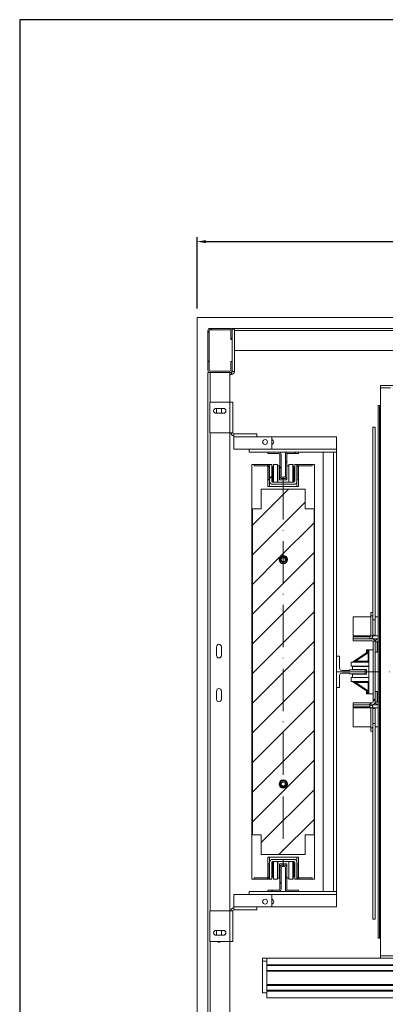
# Model space of a CAD drawing. Extents: x -6412 to 139, y 176 to 6555.
# Drawn here: x -4521 to -4438, y 1283 to 1507 of the extents above; entities that cross this region are included whole.
import ezdxf

# ---------------------------------------------------------------- set-up
doc = ezdxf.new("R2010")
doc.units = 0
doc.header["$LTSCALE"] = 10
doc.header["$MEASUREMENT"] = 0
doc.linetypes.add('ACAD_ISO10W100', pattern=[18, 12, -3, 0, -3])
doc.layers.get('0').update_dxf_attribs({"linetype": 'CONTINUOUS'})
doc.layers.get('DEFPOINTS').update_dxf_attribs({"linetype": 'CONTINUOUS'})
doc.layers.add('A_ALVENARIA', color=8, linetype='CONTINUOUS', lineweight=18)
doc.layers.add('CONTINUA2', color=2, linetype='CONTINUOUS')
doc.layers.add('CONTINUA6', color=6, linetype='CONTINUOUS')
doc.styles.get("Standard").update_dxf_attribs({"font": 'ACENT.SHX'})
doc.dimstyles.new('Standard$0', dxfattribs={"dimtxt": 2.5, "dimasz": 2.5, "dimexe": 1, "dimexo": 2, "dimgap": 1, "dimtad": 1, "dimdec": 8, "dimlfac": 10, "dimdsep": 46, "dimtxsty": 'Standard', "dimcen": 0.1, "dimclrd": 1, "dimclre": 1, "dimclrt": 2, "dimaunit": 1, "dimadec": 3, "dimazin": 0, "dimtfac": 0.6, "dimtdec": 8, "dimtmove": 2, "dimatfit": 3, "dimfxl": 0, "dimtolj": 1, "dimarcsym": 0})
pattern_1 = [(45, (-5076.124, 1120.382), (-10.1028, 10.1028), []), (45, (-5069.389, 1120.382), (-10.1028, 10.1028), [])]
pattern_2 = [(45, (-5076.124, 1120.3816), (-3.367596, 3.367596), [])]

# ---------------------------------------------------------------- blocks, each defined once
blk = doc.blocks.new('*D1126')
at = {"layer": 'CONTINUA2', "color": 1, "lineweight": -2}
for p, q in [((-4465.47, 1459.77), (-4465.47, 1475.98)), ((-4305.47, 1459.77), (-4305.47, 1475.98)), ((-4463.47, 1474.98), (-4307.47, 1474.98))]:
    blk.add_line(p, q, dxfattribs=at)
at = {"layer": 'CONTINUA2', "color": 1}
for points in [[(-4463.47, 1475.31), (-4463.47, 1474.64), (-4465.47, 1474.98)], [(-4307.47, 1475.31), (-4307.47, 1474.64), (-4305.47, 1474.98)]]:
    blk.add_solid(points, dxfattribs=at)
at = {"layer": 'DEFPOINTS', "color": 0}
for p in [(-4305.47, 1474.98), (-4465.47, 1457.77), (-4305.47, 1457.77)]:
    blk.add_point(p, dxfattribs=at)
at = {"layer": 'CONTINUA2', "color": 7, "insert": (-4385.47, 1480.57), "char_height": 9, "attachment_point": 5}
blk.add_mtext('\\A1;{\\fArial|b0|i0|c0|p34;160}', dxfattribs=at)
blk = doc.blocks.new('EL.H5.TORRE.ML.ESQ')
at = {"linetype": 'Continuous', "lineweight": 0}
h = blk.add_hatch(dxfattribs=at)
h.set_pattern_fill('ANSI32', scale=1.5, style=0)
h.set_pattern_definition(pattern_1)
edge = h.paths.add_edge_path(flags=0)
edge.add_line((-4457.8, 1445.77), (-4457.8, 1447.77))
edge.add_line((-4457.8, 1447.77), (-4457.5, 1447.77))
edge.add_line((-4457.5, 1447.77), (-4457.5, 1445.77))
edge.add_arc((-4458, 1445.77), 0.5, 270, 360, ccw=False)
edge.add_line((-4458, 1445.27), (-4462.5, 1445.27))
edge.add_arc((-4462.5, 1445.77), 0.5, 180, 270, ccw=False)
edge.add_line((-4463, 1445.77), (-4463, 1454.77))
edge.add_arc((-4462.5, 1454.77), 0.5, 450, 540, ccw=False)
edge.add_line((-4462.5, 1455.27), (-4458, 1455.27))
edge.add_arc((-4458, 1454.77), 0.5, 360, 450, ccw=False)
edge.add_line((-4457.5, 1454.77), (-4457.5, 1452.77))
edge.add_line((-4457.5, 1452.77), (-4457.8, 1452.77))
edge.add_line((-4457.8, 1452.77), (-4457.8, 1454.77))
edge.add_arc((-4458, 1454.77), 0.2, 360, 450)
edge.add_line((-4458, 1454.97), (-4462.5, 1454.97))
edge.add_arc((-4462.5, 1454.77), 0.2, 450, 540)
edge.add_line((-4462.7, 1454.77), (-4462.7, 1445.77))
edge.add_arc((-4462.5, 1445.77), 0.2, 180, 270)
edge.add_line((-4462.5, 1445.57), (-4458, 1445.57))
edge.add_arc((-4458, 1445.77), 0.2, 270, 360)
h = blk.add_hatch(dxfattribs=at)
h.set_pattern_fill('ANSI31', scale=1.5, style=0)
h.set_pattern_definition(pattern_2)
edge = h.paths.add_edge_path(flags=0)
edge.add_line((-4445.1, 1426.67), (-4445.1, 1421.67))
edge.add_arc((-4445.6, 1421.67), 0.5, 270, 360, ccw=False)
edge.add_line((-4445.6, 1421.17), (-4446.2, 1421.17))
edge.add_arc((-4446.2, 1421.67), 0.5, 180, 270, ccw=False)
edge.add_line((-4446.7, 1421.67), (-4446.7, 1426.67))
edge.add_arc((-4446.9, 1426.67), 0.2, 360, 450)
edge.add_line((-4446.9, 1426.87), (-4449.4, 1426.87))
edge.add_line((-4449.4, 1426.87), (-4449.4, 1427.17))
edge.add_line((-4449.4, 1427.17), (-4446.9, 1427.17))
edge.add_arc((-4446.9, 1426.67), 0.5, 360, 450, ccw=False)
edge.add_line((-4446.4, 1426.67), (-4446.4, 1421.67))
edge.add_arc((-4446.2, 1421.67), 0.2, 180, 270)
edge.add_line((-4446.2, 1421.47), (-4445.6, 1421.47))
edge.add_arc((-4445.6, 1421.67), 0.2, 270, 360)
edge.add_line((-4445.4, 1421.67), (-4445.4, 1426.67))
edge.add_arc((-4444.9, 1426.67), 0.5, 450, 540, ccw=False)
edge.add_line((-4444.9, 1427.17), (-4442.4, 1427.17))
edge.add_line((-4442.4, 1427.17), (-4442.4, 1426.87))
edge.add_line((-4442.4, 1426.87), (-4444.9, 1426.87))
edge.add_arc((-4444.9, 1426.67), 0.2, 450, 540)
h = blk.add_hatch(dxfattribs=at)
h.set_pattern_fill('ANSI32', scale=1.5, style=0)
h.set_pattern_definition(pattern_1)
edge = h.paths.add_edge_path(flags=0)
edge.add_line((-4449, 1420.55), (-4449, 1424.37))
edge.add_line((-4449, 1424.37), (-4448.52, 1424.37))
edge.add_line((-4448.52, 1424.37), (-4448.52, 1420.55))
edge.add_arc((-4448.32, 1420.55), 0.2, 180, 270)
edge.add_line((-4448.32, 1420.35), (-4443.47, 1420.35))
edge.add_arc((-4443.47, 1420.55), 0.2, 270, 360)
edge.add_line((-4443.27, 1420.55), (-4443.27, 1424.37))
edge.add_line((-4443.27, 1424.37), (-4442.8, 1424.37))
edge.add_line((-4442.8, 1424.37), (-4442.8, 1420.55))
edge.add_arc((-4443.47, 1420.55), 0.676, 270, 360, ccw=False)
edge.add_line((-4443.47, 1419.87), (-4448.32, 1419.87))
edge.add_arc((-4448.32, 1420.55), 0.676, 180, 270, ccw=False)
h = blk.add_hatch(dxfattribs=at)
h.set_pattern_fill('ANSI31', scale=1.5, style=0)
h.set_pattern_definition(pattern_2)
h.paths.add_polyline_path([(-4438.9, 1414.27), (-4438.9, 1340.27), (-4440.9, 1340.27), (-4440.9, 1335.77), (-4450.9, 1335.77), (-4450.9, 1340.27), (-4452.9, 1340.27), (-4452.9, 1414.27), (-4450.9, 1414.27), (-4450.9, 1418.77), (-4440.9, 1418.77), (-4440.9, 1414.27)], flags=0)
edge = h.paths.add_edge_path(flags=0)
edge.add_arc((-4445.9, 1402.77), 0.95, 180, 540, ccw=False)
edge = h.paths.add_edge_path(flags=0)
edge.add_arc((-4445.9, 1351.77), 0.95, 180, 540, ccw=False)
h = blk.add_hatch(dxfattribs=at)
h.set_pattern_fill('ANSI32', scale=1.5, style=0)
h.set_pattern_definition(pattern_1)
edge = h.paths.add_edge_path(flags=0)
edge.add_line((-4425.7, 1369.77), (-4430.02, 1369.77))
edge.add_line((-4430.02, 1369.77), (-4430.02, 1370.25))
edge.add_line((-4430.02, 1370.25), (-4425.7, 1370.25))
edge.add_arc((-4425.7, 1370.45), 0.2, 270, 360)
edge.add_line((-4425.5, 1370.45), (-4425.5, 1384.1))
edge.add_arc((-4425.7, 1384.1), 0.2, 360, 450)
edge.add_line((-4425.7, 1384.3), (-4430.02, 1384.3))
edge.add_line((-4430.02, 1384.3), (-4430.02, 1384.77))
edge.add_line((-4430.02, 1384.77), (-4425.7, 1384.77))
edge.add_arc((-4425.7, 1384.1), 0.675, 360, 450, ccw=False)
edge.add_line((-4425.02, 1384.1), (-4425.02, 1370.45))
edge.add_arc((-4425.7, 1370.45), 0.675, 270, 360, ccw=False)
h = blk.add_hatch(dxfattribs=at)
h.set_pattern_fill('ANSI31', scale=1.5, style=0)
h.set_pattern_definition(pattern_2)
edge = h.paths.add_edge_path(flags=0)
edge.add_line((-4446.2, 1333.37), (-4445.6, 1333.37))
edge.add_arc((-4445.6, 1332.87), 0.5, 360, 450, ccw=False)
edge.add_line((-4445.1, 1332.87), (-4445.1, 1327.87))
edge.add_arc((-4444.9, 1327.87), 0.2, 180, 270)
edge.add_line((-4444.9, 1327.67), (-4442.4, 1327.67))
edge.add_line((-4442.4, 1327.67), (-4442.4, 1327.37))
edge.add_line((-4442.4, 1327.37), (-4444.9, 1327.37))
edge.add_arc((-4444.9, 1327.87), 0.5, 180, 270, ccw=False)
edge.add_line((-4445.4, 1327.87), (-4445.4, 1332.87))
edge.add_arc((-4445.6, 1332.87), 0.2, 360, 450)
edge.add_line((-4445.6, 1333.07), (-4446.2, 1333.07))
edge.add_arc((-4446.2, 1332.87), 0.2, 450, 540)
edge.add_line((-4446.4, 1332.87), (-4446.4, 1327.87))
edge.add_arc((-4446.9, 1327.87), 0.5, 270, 360, ccw=False)
edge.add_line((-4446.9, 1327.37), (-4449.4, 1327.37))
edge.add_line((-4449.4, 1327.37), (-4449.4, 1327.67))
edge.add_line((-4449.4, 1327.67), (-4446.9, 1327.67))
edge.add_arc((-4446.9, 1327.87), 0.2, 270, 360)
edge.add_line((-4446.7, 1327.87), (-4446.7, 1332.87))
edge.add_arc((-4446.2, 1332.87), 0.5, 450, 540, ccw=False)
at = {"color": 7, "linetype": 'Continuous', "lineweight": 15}
for p, q in [((-4463, 1445.77), (-4463, 1454.77)), ((-4462.7, 1445.77), (-4462.7, 1454.77)), ((-4462.5, 1455.27), (-4458, 1455.27)), ((-4462.5, 1454.97), (-4458, 1454.97)), ((-4457.8, 1454.77), (-4457.8, 1452.77)), ((-4457.5, 1454.77), (-4457.5, 1452.77)), ((-4457.47, 1455.27), (-4457, 1455.27)), ((-4457.47, 1455.1), (-4457.47, 1455.27)), ((-4457.47, 1455.1), (-4457, 1455.1)), ((-4457.47, 1455.1), (-4457.47, 1445.47)), ((-4457, 1455.1), (-4457, 1455.27)), ((-4457, 1455.27), (-4314, 1455.27)), ((-4457, 1455.1), (-4457, 1445.47)), ((-4457, 1454.77), (-4314, 1454.77)), ((-4457.5, 1452.77), (-4457.8, 1452.77)), ((-4457, 1450.27), (-4314, 1450.27)), ((-4457.8, 1447.77), (-4457.5, 1447.77)), ((-4457.8, 1447.77), (-4457.8, 1445.77)), ((-4457.5, 1447.77), (-4457.5, 1445.77)), ((-4463, 1295.27), (-4463, 1445.27)), ((-4463, 1445.27), (-4462.5, 1445.27)), ((-4462.7, 1445.27), (-4462.7, 1445.31)), ((-4458, 1445.57), (-4462.5, 1445.57)), ((-4458, 1445.27), (-4462.5, 1445.27)), ((-4458, 1438.55), (-4458, 1445.27)), ((-4457.67, 1445.27), (-4458, 1445.27)), ((-4457.67, 1444.8), (-4458, 1444.8)), ((-4457.67, 1445.27), (-4457.67, 1444.8)), ((-4457, 1445.47), (-4457.47, 1445.47)), ((-4423.82, 1442.27), (-4419.82, 1442.27)), ((-4423.82, 1441.77), (-4423.82, 1442.27)), ((-4423.82, 1437.77), (-4423.82, 1441.77)), ((-4462.6, 1438.55), (-4458, 1438.55)), ((-4462.6, 1431.55), (-4462.6, 1438.55)), ((-4457.32, 1438.55), (-4458, 1438.55)), ((-4458, 1438.55), (-4458, 1431.55)), ((-4457.32, 1438.55), (-4457.32, 1431.55)), ((-4424.32, 1437.77), (-4424.02, 1437.77)), ((-4424.32, 1437.77), (-4424.32, 1316.77)), ((-4424.02, 1437.77), (-4424.02, 1316.77)), ((-4424.02, 1437.77), (-4423.82, 1437.77)), ((-4423.82, 1316.77), (-4423.82, 1437.77)), ((-4461.15, 1437.1), (-4459.45, 1437.1)), ((-4459.45, 1436), (-4461.15, 1436)), ((-4461.05, 1436), (-4461.05, 1437.1)), ((-4459.95, 1437.1), (-4459.95, 1436)), ((-4458, 1431.55), (-4462.6, 1431.55)), ((-4458, 1431.55), (-4457.32, 1431.55)), ((-4458, 1323), (-4458, 1431.55)), ((-4451.9, 1431.35), (-4457.12, 1431.35)), ((-4457.12, 1430.67), (-4457.12, 1431.35)), ((-4451.9, 1431.35), (-4451.9, 1430.67)), ((-4425.05, 1432.84), (-4425.52, 1432.84)), ((-4425.52, 1390.77), (-4425.52, 1432.84)), ((-4425.05, 1389.06), (-4425.05, 1432.84)), ((-4451.9, 1430.67), (-4457.12, 1430.67)), ((-4457.12, 1427.85), (-4457.12, 1430.67)), ((-4448.52, 1430.67), (-4451.9, 1430.67)), ((-4448.52, 1427.85), (-4448.52, 1430.67)), ((-4433.8, 1430.67), (-4448.52, 1430.67)), ((-4433.8, 1427.85), (-4433.8, 1430.67)), ((-4448.52, 1427.85), (-4457.12, 1427.85)), ((-4453.6, 1427.17), (-4453.6, 1427.85)), ((-4449.4, 1427.17), (-4453.6, 1427.17)), ((-4446.9, 1427.17), (-4449.4, 1427.17)), ((-4449.4, 1426.87), (-4449.4, 1427.17)), ((-4446.9, 1426.87), (-4449.4, 1426.87)), ((-4444.9, 1427.17), (-4446.9, 1427.17)), ((-4446.7, 1421.67), (-4446.7, 1426.67)), ((-4446.4, 1421.67), (-4446.4, 1426.67)), ((-4445.4, 1426.67), (-4445.4, 1421.67)), ((-4445.1, 1426.67), (-4445.1, 1421.67)), ((-4442.4, 1427.17), (-4444.9, 1427.17)), ((-4442.4, 1426.87), (-4444.9, 1426.87)), ((-4442.4, 1427.17), (-4442.4, 1426.87)), ((-4436.8, 1427.17), (-4442.4, 1427.17)), ((-4436.8, 1327.37), (-4436.8, 1427.17)), ((-4436.8, 1427.17), (-4434.47, 1427.17)), ((-4434.47, 1327.37), (-4434.47, 1427.17)), ((-4434.47, 1427.17), (-4433.8, 1427.17)), ((-4433.8, 1427.17), (-4433.8, 1427.85)), ((-4433.8, 1327.37), (-4433.8, 1427.17)), ((-4453, 1424.37), (-4452.5, 1424.37)), ((-4453, 1330.17), (-4453, 1424.37)), ((-4452.5, 1424.37), (-4449.5, 1424.37)), ((-4452.5, 1424.37), (-4452.5, 1424.07)), ((-4449.5, 1424.37), (-4449.4, 1424.37)), ((-4449.5, 1424.37), (-4449.5, 1424.07)), ((-4449.4, 1424.37), (-4449.4, 1424.36)), ((-4449, 1424.37), (-4449.4, 1424.37)), ((-4449, 1424.37), (-4449, 1420.55)), ((-4449, 1424.37), (-4448.52, 1424.37)), ((-4448.52, 1424.37), (-4448.52, 1420.55)), ((-4443.27, 1424.37), (-4442.8, 1424.37)), ((-4443.27, 1420.55), (-4443.27, 1424.37)), ((-4442.8, 1420.55), (-4442.8, 1424.37)), ((-4442.8, 1424.37), (-4442.4, 1424.37)), ((-4442.4, 1424.37), (-4442.3, 1424.37)), ((-4442.4, 1424.36), (-4442.4, 1424.37)), ((-4442.3, 1424.07), (-4442.3, 1424.37)), ((-4439.3, 1424.37), (-4442.3, 1424.37)), ((-4439.3, 1424.37), (-4438.8, 1424.37)), ((-4439.3, 1424.37), (-4439.3, 1424.07)), ((-4438.8, 1424.37), (-4438.8, 1330.17)), ((-4452.5, 1424.07), (-4449.5, 1424.07)), ((-4449.4, 1424.05), (-4449.4, 1419.37)), ((-4449.3, 1423.87), (-4449, 1423.87)), ((-4449.3, 1423.87), (-4449.3, 1420.87)), ((-4448.15, 1423.97), (-4448.52, 1423.42)), ((-4448.32, 1423.37), (-4448.32, 1420.52)), ((-4448.32, 1423.37), (-4448.12, 1423.37)), ((-4448.08, 1424.32), (-4448.12, 1424.32)), ((-4448.12, 1424.32), (-4448.12, 1420.35)), ((-4448.08, 1420.35), (-4448.08, 1424.32)), ((-4447.2, 1424.32), (-4448.08, 1424.32)), ((-4447.2, 1424.32), (-4447.2, 1420.35)), ((-4447.2, 1424.07), (-4447.15, 1424.07)), ((-4447.15, 1424.07), (-4446.75, 1424.07)), ((-4447.15, 1420.35), (-4447.15, 1424.07)), ((-4446.75, 1420.87), (-4446.75, 1424.07)), ((-4445.05, 1424.07), (-4444.65, 1424.07)), ((-4445.05, 1420.87), (-4445.05, 1424.07)), ((-4444.65, 1420.35), (-4444.65, 1424.07)), ((-4444.65, 1424.07), (-4444.6, 1424.07)), ((-4444.6, 1420.35), (-4444.6, 1424.32)), ((-4444.6, 1424.07), (-4444.6, 1424.32)), ((-4444.6, 1424.32), (-4443.72, 1424.32)), ((-4444.6, 1424.32), (-4444.6, 1424.32)), ((-4443.68, 1424.32), (-4443.72, 1424.32)), ((-4443.72, 1420.35), (-4443.72, 1424.32)), ((-4443.68, 1424.32), (-4443.68, 1420.35)), ((-4443.48, 1423.37), (-4443.68, 1423.37)), ((-4443.27, 1423.42), (-4443.64, 1423.97)), ((-4443.48, 1420.52), (-4443.48, 1423.37)), ((-4442.8, 1423.87), (-4442.5, 1423.87)), ((-4442.5, 1423.87), (-4442.5, 1420.87)), ((-4442.4, 1419.37), (-4442.4, 1424.05)), ((-4439.3, 1424.07), (-4442.3, 1424.07)), ((-4449.3, 1420.87), (-4449, 1420.87)), ((-4449, 1419.37), (-4449, 1420.55)), ((-4448.96, 1420.32), (-4449, 1420.32)), ((-4448.32, 1420.35), (-4443.47, 1420.35)), ((-4448.32, 1419.87), (-4443.47, 1419.87)), ((-4445.05, 1420.87), (-4446.75, 1420.87)), ((-4445.6, 1421.47), (-4446.2, 1421.47)), ((-4445.6, 1421.17), (-4446.2, 1421.17)), ((-4442.8, 1420.32), (-4442.84, 1420.32)), ((-4442.5, 1420.87), (-4442.8, 1420.87)), ((-4442.8, 1420.55), (-4442.8, 1419.37)), ((-4440.9, 1418.77), (-4450.9, 1418.77)), ((-4450.9, 1418.77), (-4450.9, 1414.27)), ((-4449.4, 1419.37), (-4442.4, 1419.37)), ((-4440.9, 1414.27), (-4440.9, 1418.77)), ((-4450.9, 1414.27), (-4452.9, 1414.27)), ((-4452.9, 1414.27), (-4452.9, 1340.27)), ((-4438.9, 1414.27), (-4440.9, 1414.27)), ((-4438.9, 1340.27), (-4438.9, 1414.27)), ((-4430.02, 1389.77), (-4430.02, 1385.45)), ((-4426, 1389.77), (-4430.02, 1389.77)), ((-4425.52, 1390.77), (-4426, 1390.77)), ((-4426, 1390.77), (-4426, 1389.97)), ((-4425.52, 1389.97), (-4426, 1389.97)), ((-4426, 1389.97), (-4426, 1385.45)), ((-4425.52, 1390.77), (-4425.52, 1389.97)), ((-4425.52, 1389.97), (-4425.52, 1389.5)), ((-4425.52, 1389.06), (-4425.52, 1389.5)), ((-4425.05, 1389.06), (-4425.52, 1389.06)), ((-4425.52, 1387.82), (-4425.52, 1389.06)), ((-4424.32, 1389.77), (-4425.05, 1389.77)), ((-4425.05, 1385.63), (-4425.05, 1389.06)), ((-4425.52, 1387.82), (-4425.52, 1385.45)), ((-4430.02, 1385.45), (-4430.02, 1385.25)), ((-4430.02, 1384.77), (-4430.02, 1385.25)), ((-4426.2, 1385.25), (-4430.02, 1385.25)), ((-4430.02, 1384.77), (-4425.7, 1384.77)), ((-4430.02, 1384.3), (-4430.02, 1384.77)), ((-4430.02, 1384.3), (-4425.7, 1384.3)), ((-4426.2, 1385.25), (-4426.2, 1384.77)), ((-4426, 1385.45), (-4425.52, 1385.45)), ((-4424.32, 1384.77), (-4425.7, 1384.77)), ((-4425.05, 1385.63), (-4425.52, 1385.63)), ((-4425.5, 1384.1), (-4425.5, 1370.45)), ((-4425.02, 1384.1), (-4425.02, 1370.45)), ((-4425.02, 1384.1), (-4424.55, 1384.1)), ((-4424.55, 1384.1), (-4424.55, 1381.77)), ((-4424.35, 1384.3), (-4424.35, 1384.77)), ((-4424.32, 1384.3), (-4424.35, 1384.3)), ((-4461.05, 1380.97), (-4461.05, 1382.97)), ((-4459.95, 1382.97), (-4459.95, 1380.97)), ((-4426.54, 1381.91), (-4430.1, 1379.53)), ((-4427, 1382.07), (-4427, 1382.27)), ((-4427, 1382.27), (-4426.45, 1382.27)), ((-4427, 1381.6), (-4427, 1382.07)), ((-4426.45, 1382.27), (-4425.5, 1382.27)), ((-4426.45, 1382.27), (-4426.45, 1379.49)), ((-4433.1, 1380.82), (-4433.8, 1380.82)), ((-4433.1, 1378.1), (-4433.1, 1380.82)), ((-4429.49, 1379.69), (-4426.65, 1381.6)), ((-4426.65, 1379.69), (-4429.49, 1379.69)), ((-4429.49, 1379.69), (-4429.49, 1379.49)), ((-4426.65, 1381.6), (-4426.65, 1379.69)), ((-4426.45, 1381.6), (-4426.65, 1381.6)), ((-4424.55, 1381.77), (-4425.02, 1381.77)), ((-4430.9, 1377.6), (-4432.6, 1377.6)), ((-4430.8, 1377.72), (-4430.8, 1377.7)), ((-4427.3, 1377.72), (-4430.8, 1377.72)), ((-4430.45, 1379.49), (-4426.45, 1379.49)), ((-4430.45, 1379.49), (-4430.45, 1379.45)), ((-4426.45, 1379.45), (-4430.45, 1379.45)), ((-4430.45, 1378.57), (-4430.45, 1379.45)), ((-4426.45, 1378.57), (-4430.45, 1378.57)), ((-4430.2, 1378.57), (-4430.45, 1378.57)), ((-4430.45, 1378.57), (-4430.45, 1378.57)), ((-4430.2, 1378.52), (-4430.2, 1378.57)), ((-4426.45, 1378.52), (-4430.2, 1378.52)), ((-4430.2, 1377.77), (-4430.2, 1378.52)), ((-4427, 1377.77), (-4430.2, 1377.77)), ((-4427.3, 1376.82), (-4427.3, 1377.72)), ((-4427, 1377.77), (-4427, 1376.77)), ((-4426.45, 1379.45), (-4426.45, 1375.09)), ((-4433.1, 1373.72), (-4433.1, 1376.45)), ((-4432.6, 1376.95), (-4430.9, 1376.95)), ((-4430.8, 1376.85), (-4430.8, 1376.82)), ((-4430.8, 1376.82), (-4427.3, 1376.82)), ((-4430.45, 1375.97), (-4426.45, 1375.97)), ((-4430.45, 1375.97), (-4430.45, 1375.09)), ((-4430.2, 1376.02), (-4430.2, 1376.77)), ((-4427, 1376.77), (-4430.2, 1376.77)), ((-4426.45, 1376.02), (-4430.2, 1376.02)), ((-4430.2, 1375.97), (-4430.2, 1376.02)), ((-4461.05, 1371.02), (-4461.05, 1372.92)), ((-4459.95, 1372.92), (-4459.95, 1371.02)), ((-4433.8, 1373.72), (-4433.1, 1373.72)), ((-4430.45, 1375.09), (-4430.45, 1375.05)), ((-4426.45, 1375.09), (-4430.45, 1375.09)), ((-4430.45, 1375.05), (-4426.45, 1375.05)), ((-4430.1, 1375.02), (-4426.54, 1372.63)), ((-4429.49, 1374.85), (-4429.49, 1375.05)), ((-4429.49, 1374.85), (-4426.65, 1374.85)), ((-4426.65, 1372.95), (-4429.49, 1374.85)), ((-4427, 1372.94), (-4427, 1372.47)), ((-4426.65, 1374.85), (-4426.65, 1372.95)), ((-4426.45, 1372.95), (-4426.65, 1372.95)), ((-4426.45, 1375.05), (-4426.45, 1372.27)), ((-4427, 1372.47), (-4427, 1372.27)), ((-4427, 1372.27), (-4426.45, 1372.27)), ((-4426.45, 1372.27), (-4425.5, 1372.27)), ((-4424.55, 1372.77), (-4425.02, 1372.77)), ((-4424.55, 1370.45), (-4424.55, 1372.77)), ((-4425.7, 1370.25), (-4430.02, 1370.25)), ((-4430.02, 1369.77), (-4430.02, 1370.25)), ((-4425.7, 1369.77), (-4430.02, 1369.77)), ((-4430.02, 1369.77), (-4430.02, 1369.3)), ((-4430.02, 1369.1), (-4430.02, 1369.3)), ((-4430.02, 1369.3), (-4426.2, 1369.3)), ((-4430.02, 1364.77), (-4430.02, 1369.1)), ((-4426.2, 1369.3), (-4426.2, 1369.77)), ((-4426, 1369.1), (-4425.52, 1369.1)), ((-4426, 1369.1), (-4426, 1364.57)), ((-4425.7, 1369.77), (-4424.32, 1369.77)), ((-4425.52, 1369.1), (-4425.52, 1366.74)), ((-4425.05, 1368.92), (-4425.52, 1368.92)), ((-4425.05, 1365.51), (-4425.05, 1368.92)), ((-4424.55, 1370.45), (-4425.02, 1370.45)), ((-4424.32, 1370.25), (-4424.35, 1370.25)), ((-4424.35, 1369.77), (-4424.35, 1370.25)), ((-4425.52, 1365.51), (-4425.52, 1366.74)), ((-4430.02, 1364.77), (-4426, 1364.77)), ((-4425.52, 1364.57), (-4426, 1364.57)), ((-4426, 1364.57), (-4426, 1363.77)), ((-4425.05, 1365.51), (-4425.52, 1365.51)), ((-4425.52, 1365.05), (-4425.52, 1365.51)), ((-4425.52, 1365.05), (-4425.52, 1364.57)), ((-4425.52, 1364.57), (-4425.52, 1363.77)), ((-4425.05, 1321.1), (-4425.05, 1365.51)), ((-4425.05, 1364.77), (-4424.32, 1364.77)), ((-4425.52, 1363.77), (-4426, 1363.77)), ((-4425.52, 1321.1), (-4425.52, 1363.77)), ((-4452.9, 1340.27), (-4450.9, 1340.27)), ((-4450.9, 1340.27), (-4450.9, 1335.77)), ((-4440.9, 1335.77), (-4440.9, 1340.27)), ((-4440.9, 1340.27), (-4438.9, 1340.27)), ((-4450.9, 1335.77), (-4440.9, 1335.77)), ((-4449.4, 1335.17), (-4449.4, 1330.5)), ((-4442.4, 1335.17), (-4449.4, 1335.17)), ((-4449, 1334), (-4449, 1335.17)), ((-4442.8, 1335.17), (-4442.8, 1334)), ((-4442.4, 1330.5), (-4442.4, 1335.17)), ((-4449.3, 1333.67), (-4449, 1333.67)), ((-4449.3, 1330.67), (-4449.3, 1333.67)), ((-4449, 1334.22), (-4448.96, 1334.22)), ((-4449, 1334), (-4449, 1330.17)), ((-4448.52, 1334), (-4448.52, 1330.17)), ((-4443.47, 1334.67), (-4448.32, 1334.67)), ((-4443.47, 1334.2), (-4448.32, 1334.2)), ((-4448.32, 1334.02), (-4448.32, 1331.18)), ((-4448.12, 1330.22), (-4448.12, 1334.2)), ((-4448.08, 1334.2), (-4448.08, 1330.22)), ((-4447.2, 1334.2), (-4447.2, 1330.22)), ((-4447.15, 1334.2), (-4447.15, 1330.45)), ((-4446.75, 1333.65), (-4446.75, 1330.45)), ((-4446.75, 1333.65), (-4445.05, 1333.65)), ((-4446.7, 1327.87), (-4446.7, 1332.87)), ((-4446.4, 1327.87), (-4446.4, 1332.87)), ((-4446.2, 1333.37), (-4445.6, 1333.37)), ((-4446.2, 1333.07), (-4445.6, 1333.07)), ((-4445.4, 1332.87), (-4445.4, 1327.87)), ((-4445.1, 1332.87), (-4445.1, 1327.87)), ((-4445.05, 1333.65), (-4445.05, 1330.45)), ((-4444.65, 1334.2), (-4444.65, 1330.45)), ((-4444.6, 1330.22), (-4444.6, 1334.2)), ((-4443.72, 1334.2), (-4443.72, 1330.22)), ((-4443.68, 1330.22), (-4443.68, 1334.2)), ((-4443.48, 1331.18), (-4443.48, 1334.02)), ((-4443.27, 1330.17), (-4443.27, 1334)), ((-4442.84, 1334.22), (-4442.8, 1334.22)), ((-4442.8, 1330.17), (-4442.8, 1334)), ((-4442.5, 1333.67), (-4442.8, 1333.67)), ((-4442.5, 1330.67), (-4442.5, 1333.67)), ((-4452.5, 1330.17), (-4452.5, 1330.47)), ((-4452.5, 1330.47), (-4449.5, 1330.47)), ((-4449.5, 1330.47), (-4449.5, 1330.17)), ((-4449, 1330.67), (-4449.3, 1330.67)), ((-4448.52, 1331.13), (-4448.15, 1330.57)), ((-4448.32, 1331.18), (-4448.12, 1331.18)), ((-4447.2, 1330.45), (-4447.2, 1330.22)), ((-4447.15, 1330.45), (-4447.2, 1330.45)), ((-4446.75, 1330.45), (-4447.15, 1330.45)), ((-4444.65, 1330.45), (-4445.05, 1330.45)), ((-4444.6, 1330.45), (-4444.65, 1330.45)), ((-4443.48, 1331.18), (-4443.68, 1331.18)), ((-4443.64, 1330.57), (-4443.27, 1331.13)), ((-4442.5, 1330.67), (-4442.8, 1330.67)), ((-4442.3, 1330.17), (-4442.3, 1330.47)), ((-4439.3, 1330.47), (-4442.3, 1330.47)), ((-4439.3, 1330.17), (-4439.3, 1330.47)), ((-4452.5, 1330.17), (-4453, 1330.17)), ((-4452.5, 1330.17), (-4449.5, 1330.17)), ((-4449.4, 1330.17), (-4449.5, 1330.17)), ((-4449.4, 1330.18), (-4449.4, 1330.17)), ((-4449, 1330.17), (-4449.4, 1330.17)), ((-4448.52, 1330.17), (-4449, 1330.17)), ((-4448.12, 1330.22), (-4448.08, 1330.22)), ((-4447.2, 1330.22), (-4448.08, 1330.22)), ((-4447.2, 1330.22), (-4447.2, 1330.22)), ((-4444.6, 1330.22), (-4443.72, 1330.22)), ((-4443.72, 1330.22), (-4443.68, 1330.22)), ((-4442.8, 1330.17), (-4443.27, 1330.17)), ((-4442.8, 1330.17), (-4442.4, 1330.17)), ((-4442.4, 1330.17), (-4442.4, 1330.18)), ((-4442.3, 1330.17), (-4442.4, 1330.17)), ((-4439.3, 1330.17), (-4442.3, 1330.17)), ((-4438.8, 1330.17), (-4439.3, 1330.17)), ((-4457.12, 1323.87), (-4457.12, 1326.7)), ((-4448.52, 1326.7), (-4457.12, 1326.7)), ((-4449.4, 1327.37), (-4453.6, 1327.37)), ((-4453.6, 1326.7), (-4453.6, 1327.37)), ((-4449.4, 1327.67), (-4446.9, 1327.67)), ((-4449.4, 1327.37), (-4449.4, 1327.67)), ((-4449.4, 1327.37), (-4446.9, 1327.37)), ((-4448.52, 1323.87), (-4448.52, 1326.7)), ((-4444.9, 1327.37), (-4446.9, 1327.37)), ((-4444.9, 1327.67), (-4442.4, 1327.67)), ((-4444.9, 1327.37), (-4442.4, 1327.37)), ((-4442.4, 1327.67), (-4442.4, 1327.37)), ((-4436.8, 1327.37), (-4442.4, 1327.37)), ((-4436.8, 1327.37), (-4434.47, 1327.37)), ((-4434.47, 1327.37), (-4433.8, 1327.37)), ((-4433.8, 1326.7), (-4433.8, 1327.37)), ((-4433.8, 1323.87), (-4433.8, 1326.7)), ((-4451.9, 1323.87), (-4457.12, 1323.87)), ((-4457.12, 1323.2), (-4457.12, 1323.87)), ((-4451.9, 1323.87), (-4451.9, 1323.2)), ((-4448.52, 1323.87), (-4451.9, 1323.87)), ((-4433.8, 1323.87), (-4448.52, 1323.87)), ((-4462.6, 1323), (-4458, 1323)), ((-4462.6, 1316), (-4462.6, 1323)), ((-4458, 1316), (-4458, 1323)), ((-4457.32, 1323), (-4458, 1323)), ((-4457.32, 1323), (-4457.32, 1316)), ((-4451.9, 1323.2), (-4457.12, 1323.2)), ((-4425.05, 1321.1), (-4425.52, 1321.1)), ((-4459.45, 1318.55), (-4461.15, 1318.55)), ((-4461.15, 1317.45), (-4459.45, 1317.45)), ((-4461.05, 1317.45), (-4461.05, 1318.55)), ((-4459.95, 1318.55), (-4459.95, 1317.45)), ((-4458, 1316), (-4462.6, 1316)), ((-4458, 1316), (-4457.32, 1316)), ((-4458, 1295.27), (-4458, 1316)), ((-4424.02, 1316.77), (-4424.32, 1316.77)), ((-4423.82, 1316.77), (-4424.02, 1316.77)), ((-4423.82, 1312.77), (-4423.82, 1316.77)), ((-4423.82, 1312.27), (-4423.82, 1312.77)), ((-4449.62, 1312.27), (-4450.62, 1312.27)), ((-4450.62, 1312.27), (-4450.62, 1311.6)), ((-4450.62, 1311.6), (-4450.62, 1304.37)), ((-4449.62, 1312.27), (-4449.62, 1310.77)), ((-4418.03, 1312.27), (-4449.62, 1312.27)), ((-4329.72, 1310.77), (-4449.62, 1310.77)), ((-4449.62, 1310.77), (-4449.62, 1310.57)), ((-4329.72, 1310.57), (-4449.62, 1310.57)), ((-4449.62, 1310.57), (-4449.62, 1309.47)), ((-4329.72, 1309.47), (-4449.62, 1309.47)), ((-4449.62, 1309.47), (-4449.62, 1309.27)), ((-4329.72, 1309.27), (-4449.62, 1309.27)), ((-4449.62, 1309.27), (-4449.62, 1306.27)), ((-4327.47, 1306.27), (-4449.62, 1306.27)), ((-4449.62, 1306.27), (-4449.62, 1306.07)), ((-4327.47, 1306.07), (-4449.62, 1306.07)), ((-4449.62, 1306.07), (-4449.62, 1304.97)), ((-4449.62, 1304.37), (-4450.62, 1304.37)), ((-4327.47, 1304.97), (-4449.62, 1304.97)), ((-4449.62, 1304.97), (-4449.62, 1304.77)), ((-4327.47, 1304.77), (-4449.62, 1304.77)), ((-4449.62, 1304.77), (-4449.62, 1303.27)), ((-4327.25, 1303.27), (-4449.62, 1303.27))]:
    blk.add_line(p, q, dxfattribs=at)
at = {"color": 8, "linetype": 'Continuous', "lineweight": 15}
for p, q in [((-4462.5, 1438.55), (-4462.5, 1445.27)), ((-4457.67, 1445.39), (-4457.67, 1445.27)), ((-4423.82, 1441.77), (-4421.54, 1441.77)), ((-4462.5, 1323), (-4462.5, 1431.55)), ((-4433.8, 1427.85), (-4448.52, 1427.85)), ((-4448.52, 1423.06), (-4448.32, 1423.37)), ((-4443.48, 1423.37), (-4443.27, 1423.06)), ((-4449, 1420.52), (-4449, 1420.52)), ((-4448.32, 1420.52), (-4448.52, 1420.52)), ((-4443.28, 1420.52), (-4443.48, 1420.52)), ((-4442.8, 1420.52), (-4442.8, 1420.52)), ((-4426, 1385.45), (-4430.02, 1385.45)), ((-4424.32, 1385.45), (-4425.52, 1385.45)), ((-4427, 1382.07), (-4426.45, 1382.07)), ((-4427, 1372.47), (-4426.45, 1372.47)), ((-4430.02, 1369.1), (-4426, 1369.1)), ((-4425.52, 1369.1), (-4424.32, 1369.1)), ((-4449, 1334.02), (-4449, 1334.02)), ((-4448.52, 1334.02), (-4448.32, 1334.02)), ((-4443.48, 1334.02), (-4443.28, 1334.02)), ((-4442.8, 1334.02), (-4442.8, 1334.02)), ((-4448.32, 1331.18), (-4448.52, 1331.48)), ((-4443.27, 1331.48), (-4443.48, 1331.18)), ((-4433.8, 1326.7), (-4448.52, 1326.7)), ((-4462.5, 1295.27), (-4462.5, 1316)), ((-4423.82, 1312.77), (-4419.62, 1312.77)), ((-4449.62, 1311.6), (-4450.62, 1311.6))]:
    blk.add_line(p, q, dxfattribs=at)
at = {"color": 1, "linetype": 'ACAD_ISO10W100', "lineweight": 0, "ltscale": 0.08}
for p, q in [((-4445.9, 1421.47), (-4445.9, 1333.07)), ((-4433.76, 1377.27), (-4315.57, 1377.27))]:
    blk.add_line(p, q, dxfattribs=at)
at = {"color": 7, "linetype": 'Continuous', "lineweight": 15, "flags": 128}
for points in [[(-4448.15, 1423.97), (-4448.16, 1423.96), (-4448.16, 1423.93), (-4448.18, 1423.87), (-4448.2, 1423.79), (-4448.23, 1423.7), (-4448.25, 1423.6), (-4448.29, 1423.48), (-4448.32, 1423.37)], [(-4443.64, 1423.97), (-4443.64, 1423.96), (-4443.63, 1423.93), (-4443.62, 1423.87), (-4443.6, 1423.79), (-4443.57, 1423.7), (-4443.54, 1423.6), (-4443.51, 1423.48), (-4443.48, 1423.37)], [(-4448.32, 1420.52), (-4448.28, 1420.49), (-4448.25, 1420.45), (-4448.22, 1420.42), (-4448.19, 1420.39), (-4448.16, 1420.37), (-4448.14, 1420.35), (-4448.14, 1420.35)], [(-4443.48, 1420.52), (-4443.52, 1420.48), (-4443.55, 1420.45), (-4443.59, 1420.41), (-4443.62, 1420.38), (-4443.64, 1420.36), (-4443.65, 1420.35)], [(-4426.65, 1381.6), (-4426.63, 1381.66), (-4426.61, 1381.72), (-4426.59, 1381.77), (-4426.57, 1381.82), (-4426.56, 1381.86), (-4426.55, 1381.89), (-4426.54, 1381.91), (-4426.54, 1381.91)], [(-4430.1, 1379.53), (-4430.09, 1379.53), (-4430.06, 1379.54), (-4430.02, 1379.55), (-4429.96, 1379.57), (-4429.88, 1379.59), (-4429.79, 1379.61), (-4429.7, 1379.64), (-4429.6, 1379.66), (-4429.49, 1379.69)], [(-4426.65, 1379.69), (-4426.61, 1379.65), (-4426.57, 1379.62), (-4426.54, 1379.58), (-4426.51, 1379.55), (-4426.48, 1379.53), (-4426.46, 1379.51), (-4426.45, 1379.5), (-4426.45, 1379.49)], [(-4430.1, 1375.02), (-4430.09, 1375.02), (-4430.06, 1375.01), (-4430.02, 1375), (-4429.96, 1374.98), (-4429.88, 1374.96), (-4429.79, 1374.94), (-4429.7, 1374.91), (-4429.6, 1374.88), (-4429.49, 1374.85)], [(-4426.65, 1374.85), (-4426.61, 1374.89), (-4426.57, 1374.93), (-4426.54, 1374.96), (-4426.51, 1374.99), (-4426.48, 1375.02), (-4426.46, 1375.04), (-4426.45, 1375.05), (-4426.45, 1375.05)], [(-4426.54, 1372.63), (-4426.54, 1372.64), (-4426.55, 1372.66), (-4426.56, 1372.69), (-4426.57, 1372.72), (-4426.59, 1372.77), (-4426.61, 1372.83), (-4426.63, 1372.89), (-4426.65, 1372.95)], [(-4448.32, 1334.02), (-4448.28, 1334.06), (-4448.24, 1334.1), (-4448.21, 1334.13), (-4448.18, 1334.16), (-4448.15, 1334.19), (-4448.14, 1334.2)], [(-4443.48, 1334.02), (-4443.51, 1334.06), (-4443.55, 1334.09), (-4443.58, 1334.12), (-4443.61, 1334.15), (-4443.63, 1334.18), (-4443.65, 1334.2), (-4443.65, 1334.2)], [(-4448.15, 1330.57), (-4448.15, 1330.58), (-4448.16, 1330.61), (-4448.17, 1330.65), (-4448.19, 1330.72), (-4448.21, 1330.79), (-4448.24, 1330.88), (-4448.26, 1330.97), (-4448.29, 1331.08), (-4448.32, 1331.18)], [(-4443.64, 1330.57), (-4443.64, 1330.58), (-4443.63, 1330.61), (-4443.62, 1330.65), (-4443.61, 1330.72), (-4443.58, 1330.79), (-4443.56, 1330.88), (-4443.54, 1330.97), (-4443.51, 1331.08), (-4443.48, 1331.18)]]:
    blk.add_lwpolyline(points, dxfattribs=at)
at = {"color": 7, "linetype": 'Continuous', "lineweight": 15}
for centre, radius in [((-4450.02, 1429.47), 0.55), ((-4445.9, 1402.77), 0.95), ((-4445.9, 1402.77), 0.8), ((-4445.9, 1402.77), 0.6), ((-4445.9, 1402.77), 0.476), ((-4445.9, 1351.77), 0.95), ((-4445.9, 1351.77), 0.8), ((-4445.9, 1351.77), 0.6), ((-4445.9, 1351.77), 0.476), ((-4450.02, 1325.07), 0.55)]:
    blk.add_circle(centre, radius, dxfattribs=at)
for centre, radius, start, end in [((-4462.5, 1454.77), 0.5, 90, 180), ((-4462.5, 1454.77), 0.2, 90, 180), ((-4458, 1454.77), 0.5, 0, 90), ((-4458, 1454.77), 0.2, 0, 90), ((-4462.5, 1445.77), 0.5, 180, 270), ((-4462.5, 1445.77), 0.2, 180, 270), ((-4458, 1445.77), 0.5, 270, 0), ((-4458, 1445.77), 0.2, 270, 0), ((-4457.67, 1445.47), 0.2, 270, 0), ((-4457.67, 1445.47), 0.675, 270, 0), ((-4457.67, 1445.65), 0.2, 288.545, 0), ((-4461.15, 1436.55), 0.55, 90, 270), ((-4459.45, 1436.55), 0.55, 270, 90), ((-4457.12, 1431.55), 0.676, 180, 270), ((-4457.12, 1431.55), 0.2, 180, 270), ((-4448.6, 1429.47), 0.55, 277.9689, 82.0311), ((-4446.9, 1426.67), 0.5, 0, 90), ((-4446.9, 1426.67), 0.2, 0, 90), ((-4444.9, 1426.67), 0.5, 90, 180), ((-4444.9, 1426.67), 0.2, 90, 180), ((-4449.5, 1423.87), 0.5, 0, 90), ((-4442.3, 1423.87), 0.5, 90, 180), ((-4449.5, 1423.87), 0.2, 0, 90), ((-4448.32, 1424.08), 0.2, 326.1672, 0), ((-4443.48, 1424.08), 0.2, 180, 213.8328), ((-4442.3, 1423.87), 0.2, 90, 180), ((-4448.32, 1420.55), 0.676, 180, 270), ((-4448.32, 1420.55), 0.2, 180, 270), ((-4446.2, 1421.67), 0.5, 180, 270), ((-4446.2, 1421.67), 0.2, 180, 270), ((-4445.6, 1421.67), 0.2, 270, 0), ((-4445.6, 1421.67), 0.5, 270, 0), ((-4443.47, 1420.55), 0.2, 270, 0), ((-4443.47, 1420.55), 0.676, 270, 0), ((-4426.2, 1385.45), 0.2, 270, 0), ((-4426.2, 1385.45), 0.676, 270, 0), ((-4425.7, 1384.1), 0.675, 0, 90), ((-4425.7, 1384.1), 0.2, 0, 90), ((-4424.35, 1384.1), 0.675, 90, 180), ((-4424.35, 1384.1), 0.2, 90, 180), ((-4460.5, 1382.97), 0.55, 360, 180), ((-4426.65, 1382.08), 0.2, 303.8328, 0), ((-4460.5, 1380.97), 0.55, 180, 0), ((-4432.6, 1378.1), 0.5, 180, 270), ((-4430.9, 1377.7), 0.1, 270, 0), ((-4430.21, 1379.69), 0.2, 270, 303.8328), ((-4432.6, 1376.45), 0.5, 90, 180), ((-4430.9, 1376.85), 0.1, 0, 90), ((-4460.5, 1372.92), 0.55, 0, 180), ((-4430.21, 1374.85), 0.2, 56.1672, 90), ((-4460.5, 1371.02), 0.55, 180, 0), ((-4426.65, 1372.47), 0.2, 0, 56.1672), ((-4426.2, 1369.1), 0.676, 0, 90), ((-4426.2, 1369.1), 0.2, 0, 90), ((-4425.7, 1370.45), 0.675, 270, 0), ((-4425.7, 1370.45), 0.2, 270, 0), ((-4424.35, 1370.45), 0.675, 180, 270), ((-4424.35, 1370.45), 0.2, 180, 270), ((-4448.32, 1334), 0.676, 90, 180), ((-4448.32, 1334), 0.2, 90, 180), ((-4446.2, 1332.87), 0.5, 90, 180), ((-4446.2, 1332.87), 0.2, 90, 180), ((-4445.6, 1332.87), 0.5, 0, 90), ((-4445.6, 1332.87), 0.2, 0, 90), ((-4443.47, 1334), 0.676, 0, 90), ((-4443.47, 1334), 0.2, 0, 90), ((-4449.5, 1330.67), 0.2, 270, 0), ((-4449.5, 1330.67), 0.5, 270, 0), ((-4448.32, 1330.46), 0.2, 0, 33.8328), ((-4443.48, 1330.46), 0.2, 146.1672, 180), ((-4442.3, 1330.67), 0.5, 180, 270), ((-4442.3, 1330.67), 0.2, 180, 270), ((-4446.9, 1327.87), 0.2, 270, 0), ((-4446.9, 1327.87), 0.5, 270, 0), ((-4444.9, 1327.87), 0.5, 180, 270), ((-4444.9, 1327.87), 0.2, 180, 270), ((-4448.6, 1325.07), 0.55, 277.9689, 82.0311), ((-4457.12, 1323), 0.676, 90, 180), ((-4457.12, 1323), 0.2, 90, 180), ((-4461.15, 1318), 0.55, 90, 270), ((-4459.45, 1318), 0.55, 270, 90), ((-4460.5, 1316.42), 0.55, 230.805, 309.195)]:
    blk.add_arc(centre, radius, start, end, dxfattribs=at)
at = {"layer": 'A_ALVENARIA'}
blk.add_lwpolyline([(-4449.72, 1284.78), (-4449.72, 1282.77), (-4465.47, 1282.77), (-4465.47, 1457.77), (-4305.47, 1457.77), (-4305.47, 1282.77), (-4313.72, 1282.77), (-4313.72, 1284.78)], dxfattribs=at)
at = {"layer": 'CONTINUA2', "color": 1}
dim = blk.add_linear_dim(base=(-4305.47, 1474.98), p1=(-4465.47, 1457.77), p2=(-4305.47, 1457.77), text='{\\fArial|b0|i0|c0|p34;<>}', dimstyle='Standard$0', override={"dimtxt": 9, "dimasz": 2, "dimdec": 0, "dimlfac": 1, "dimclrt": 7}, dxfattribs=at)
dim.commit()
dim.dimension.update_dxf_attribs({"geometry": '*D1126', "text_midpoint": (-4385.47, 1480.57)})

msp = doc.modelspace()

# ---------------------------------------------------------------- linework, layer by layer
at = {"layer": 'CONTINUA6', "color": 0}
msp.add_lwpolyline([(-4520.75, 1152.44), (-3985.59, 1152.44), (-3985.59, 1506.63), (-4520.75, 1506.63)], close=True, dxfattribs=at)

# ---------------------------------------------------------------- block references
at = {"color": 1}
msp.add_blockref('EL.H5.TORRE.ML.ESQ', (-15.01, -18.74), dxfattribs=at)

doc.saveas('drawing.dxf')
